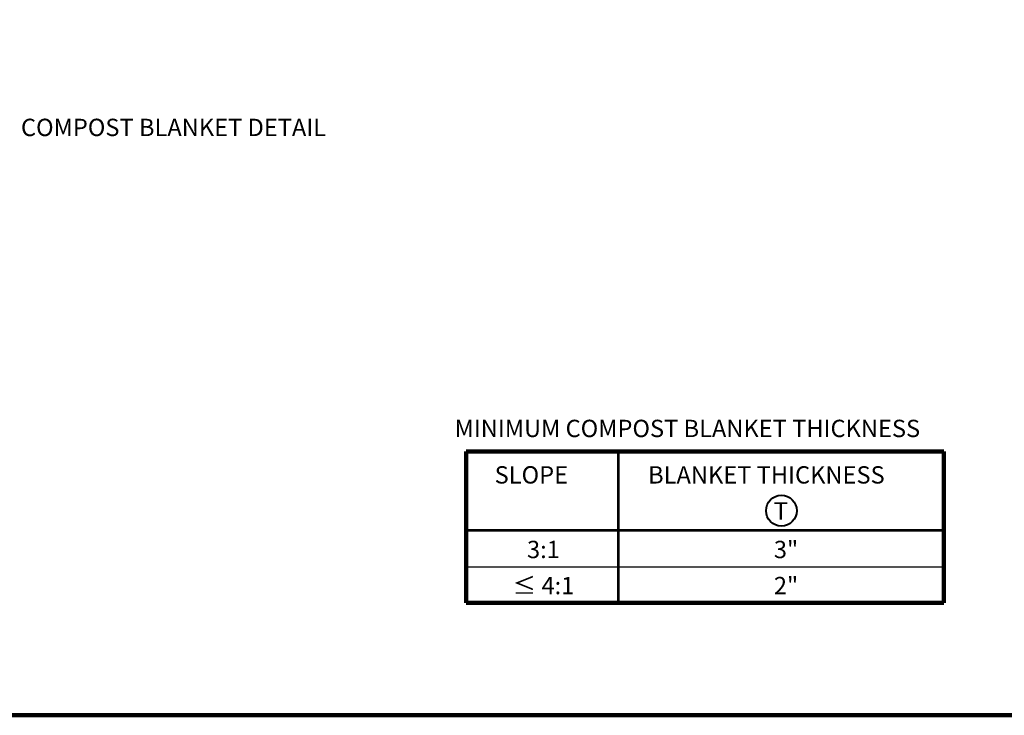
# Model space of a CAD drawing. Units: feet. Extents: x 10332 to 13467, y 8980 to 10990.
# Drawn here: x 11381 to 12744, y 8980 to 9943 of the extents above; entities that cross this region are included whole.
import ezdxf
from ezdxf.enums import TextEntityAlignment as Align

# ---------------------------------------------------------------- set-up
doc = ezdxf.new("R2010")
doc.units = ezdxf.units.FT
doc.header["$MEASUREMENT"] = 0
for name, color, linetype, lineweight in [('dsnStdBlockModified', 7, 'Continuous', 40), ('Level 2', 7, 'Continuous', 0), ('Level 3', 7, 'Continuous', 0)]:
    doc.layers.add(name, color=color, linetype=linetype, lineweight=lineweight)
doc.styles.add('SID-Detail Notes', font='arial.ttf', dxfattribs={"height": 24})
doc.styles.add('Style-Arial', font='arial.ttf')

msp = doc.modelspace()

# ---------------------------------------------------------------- linework, layer by layer
at = {"layer": 'dsnStdBlockModified', "color": 7, "linetype": 'Continuous', "lineweight": 140, "flags": 128}
msp.add_lwpolyline([(10332.5, 10990), (13467.5, 10990), (13467.5, 8980), (10332.5, 8980)], close=True, dxfattribs=at)
at = {"layer": 'Level 2', "color": 7, "linetype": 'Continuous', "lineweight": 106}
for p, q in [((11999.1, 9135.7), (11999.1, 9345.4)), ((11999.1, 9345.4), (12659.9, 9345.4)), ((12659.9, 9345.4), (12659.9, 9135.7)), ((11999.1, 9135.7), (12659.9, 9135.7))]:
    msp.add_line(p, q, dxfattribs=at)
at = {"layer": 'Level 2', "color": 7, "linetype": 'Continuous', "lineweight": 53}
for p, q in [((12209.1, 9345.4), (12209.1, 9135.7)), ((12659.9, 9235.7), (11999.1, 9235.7))]:
    msp.add_line(p, q, dxfattribs=at)
at = {"layer": 'Level 2', "color": 7, "linetype": 'Continuous', "lineweight": 30}
msp.add_line((11999.1, 9185.7), (12659.9, 9185.7), dxfattribs=at)
at = {"layer": 'Level 3', "color": 140, "linetype": 'Continuous', "lineweight": 40}
msp.add_circle((12435.1, 9263.3), 21.3, dxfattribs=at)

# ---------------------------------------------------------------- texts
at = {"color": 7, "linetype": 'Continuous', "lineweight": 40, "style": 'SID-Detail Notes'}
for s, p in [('%%uCOMPOST BLANKET DETAIL%%U', (11382.9, 9806)), ('MINIMUM COMPOST BLANKET THICKNESS', (11982.9, 9389.2))]:
    msp.add_text(s, height=24, dxfattribs=at).set_placement(p, align=Align.TOP_LEFT)
at = {"color": 7, "linetype": 'Continuous', "lineweight": 40, "style": 'Style-Arial'}
for s, p in [('SLOPE', (12089.1, 9312.9)), ('BLANKET THICKNESS', (12414.3, 9312.9)), ('T', (12434.3, 9263))]:
    msp.add_text(s, height=24, dxfattribs=at).set_placement(p, align=Align.MIDDLE_CENTER)
at = {"color": 7, "linetype": 'Continuous', "lineweight": 40, "char_height": 24, "width": 115.2, "attachment_point": 5, "line_spacing_factor": 1.25, "style": 'Style-Arial'}
for s, insert in [('^I\\P3:1\\P≤ 4:1', (12105.8, 9206.5)), ('^I\\P3"\\P2"\\P', (12441.5, 9206.5))]:
    msp.add_mtext(s, dxfattribs=dict(at, insert=insert))

doc.saveas('drawing.dxf')
